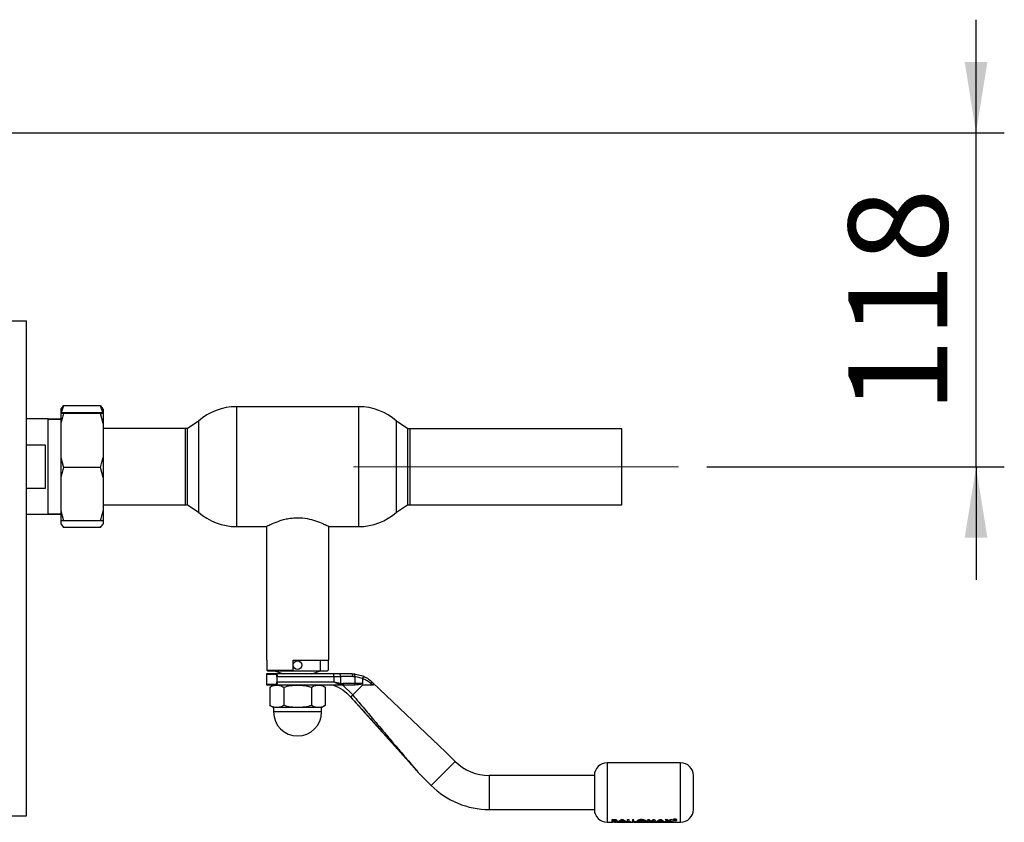
# Paper-space layout 'Blatt3' of a CAD drawing. Units: millimetres. Extents: x 0 to 4200, y 0 to 2970.
# Drawn here: x 1493 to 1841, y 761 to 1044 of the extents above; entities that cross this region are included whole.
import ezdxf

# ---------------------------------------------------------------- set-up
doc = ezdxf.new("R2010")
doc.units = ezdxf.units.MM
doc.linetypes.add('SLD-Durchgehend', pattern=[0])
doc.linetypes.add('SLD-Punktstrich', pattern=[19.05, 15.24, -1.27, 1.27, -1.27])
doc.layers.add('SLD-0', color=7, linetype='SLD-Durchgehend', lineweight=30)
doc.styles.add('SLDTEXTSTYLE1', font='TXT', dxfattribs={"width": 0.605})
doc.dimstyles.new('SLDDIMSTYLE1', dxfattribs={"dimtxt": 35, "dimasz": 25, "dimexe": 0, "dimexo": 0.0625, "dimgap": 8.75, "dimtad": 1, "dimdec": 0, "dimrnd": 1e-09, "dimzin": 12, "dimdsep": 46, "dimtxsty": 'SLDTEXTSTYLE1', "dimsah": 1, "dimcen": 0.09, "dimadec": 0, "dimazin": 3, "dimtfac": 1, "dimtmove": 0, "dimatfit": 0, "dimfxl": 1, "dimfrac": 2, "dimtolj": 1, "dimtzin": 12, "dimarcsym": 0})

# ---------------------------------------------------------------- blocks, each defined once
blk = doc.blocks.new('_D_40')
at = {"ltscale": 10}
for p, q in [((1830.81, 1004.28), (1830.81, 1044.28)), ((1467.76, 1004.28), (1840.81, 1004.28)), ((1830.81, 886.21), (1830.81, 1004.28)), ((1735.56, 886.21), (1840.81, 886.21)), ((1830.81, 886.21), (1830.81, 846.21))]:
    blk.add_line(p, q, dxfattribs=at)
for points in [[(1830.81, 1004.28), (1834.81, 1029.28), (1826.81, 1029.28)], [(1830.81, 886.21), (1826.81, 861.21), (1834.81, 861.21)]]:
    blk.add_solid(points, dxfattribs=at)
at = {"ltscale": 10, "insert": (1785.69, 905.14), "char_height": 35, "attachment_point": 1, "rotation": 90, "style": 'SLDTEXTSTYLE1'}
blk.add_mtext('118', dxfattribs=at)

psp = doc.layouts.new('Blatt3')

# ---------------------------------------------------------------- linework, layer by layer
at = {"linetype": 'SLD-Punktstrich', "lineweight": 0, "ltscale": 10}
psp.add_line((1610.56, 886.21), (1725.56, 886.21), dxfattribs=at)
at = {"layer": 'SLD-0', "ltscale": 10}
for p, q in [((1485.3, 937.78), (1494.96, 937.78)), ((1494.96, 762.78), (1494.96, 937.78)), ((1507.06, 906.48), (1508.06, 907.77)), ((1507.06, 906.48), (1507.06, 905.27)), ((1521.06, 907.77), (1508.06, 907.77)), ((1522.06, 905.06), (1521.06, 907.77)), ((1522.06, 906.48), (1522.06, 905.27)), ((1612.45, 907.48), (1569.16, 907.48)), ((1569.16, 907.48), (1569.16, 865.08)), ((1612.45, 865.08), (1612.45, 907.48)), ((1502.56, 903.13), (1494.96, 903.13)), ((1502.56, 869.43), (1502.56, 903.13)), ((1507.06, 903.1), (1502.56, 903.1)), ((1507.06, 902.9), (1502.56, 902.9)), ((1507.06, 905.27), (1507.06, 905.14)), ((1507.06, 905.14), (1508.06, 905.1)), ((1507.06, 905.14), (1507.06, 901.54)), ((1521.06, 905.31), (1508.06, 905.31)), ((1521.06, 905.1), (1508.06, 905.1)), ((1522.06, 905.27), (1521.06, 905.31)), ((1522.06, 901.54), (1521.06, 905.1)), ((1522.06, 905.27), (1522.06, 905.14)), ((1522.06, 905.14), (1522.06, 901.54)), ((1555.81, 902.36), (1551.81, 899.7)), ((1555.81, 902.36), (1555.81, 870.19)), ((1629.81, 899.7), (1625.81, 902.36)), ((1625.81, 870.19), (1625.81, 902.36)), ((1507.06, 901.54), (1507.06, 889.56)), ((1522.06, 901.54), (1522.06, 889.56)), ((1551.12, 899.73), (1522.06, 899.73)), ((1551.12, 872.83), (1551.12, 899.73)), ((1551.81, 899.7), (1551.81, 872.85)), ((1629.81, 872.85), (1629.81, 899.7)), ((1705.56, 899.66), (1630.56, 899.66)), ((1630.56, 899.66), (1630.56, 872.76)), ((1705.56, 872.76), (1705.56, 899.66)), ((1494.96, 893.95), (1501.56, 893.95)), ((1501.56, 893.95), (1501.56, 878.6)), ((1507.06, 889.56), (1508.06, 886)), ((1507.06, 889.56), (1507.06, 882.48)), ((1522.06, 889.56), (1522.06, 882.48)), ((1521.06, 886), (1508.06, 886)), ((1522.06, 882.48), (1521.06, 886)), ((1507.06, 882.48), (1507.06, 870.63)), ((1522.06, 882.48), (1522.06, 870.63)), ((1501.56, 878.6), (1494.96, 878.6)), ((1522.06, 872.83), (1551.12, 872.83)), ((1551.81, 872.85), (1555.81, 870.19)), ((1625.81, 870.19), (1629.71, 872.78)), ((1630.56, 872.76), (1705.56, 872.76)), ((1494.96, 869.43), (1502.56, 869.43)), ((1502.56, 869.65), (1507.06, 869.65)), ((1502.56, 869.45), (1507.06, 869.45)), ((1507.06, 870.63), (1508.06, 867.11)), ((1507.06, 870.63), (1507.06, 867.14)), ((1522.06, 870.63), (1522.06, 867.14)), ((1507.06, 867.14), (1507.06, 866.08)), ((1507.06, 866.08), (1508.06, 864.78)), ((1521.06, 867.11), (1508.06, 867.11)), ((1521.06, 864.78), (1508.06, 864.78)), ((1522.06, 867.14), (1521.06, 867.11)), ((1522.06, 867.14), (1522.06, 866.08)), ((1569.16, 865.08), (1579.74, 865.08)), ((1579.81, 865.1), (1579.81, 817.88)), ((1601.81, 817.88), (1601.81, 865.1)), ((1601.87, 865.08), (1612.45, 865.08)), ((1579.81, 817.88), (1579.92, 817.88)), ((1579.92, 817.88), (1579.92, 814.38)), ((1589.21, 817.88), (1601.81, 817.88)), ((1589.21, 814.38), (1589.21, 817.88)), ((1598.95, 814.08), (1598.95, 817.88)), ((1601.69, 817.88), (1601.69, 814.38)), ((1579.81, 812.88), (1579.81, 809.28)), ((1579.81, 812.88), (1582.7, 812.88)), ((1579.92, 814.38), (1589.21, 814.38)), ((1579.92, 814.38), (1580.23, 814.08)), ((1580.23, 814.08), (1589.21, 814.08)), ((1582.66, 814.08), (1585.81, 813.08)), ((1603.67, 813.08), (1582.85, 813.08)), ((1583.59, 810.08), (1583.59, 812.08)), ((1583.66, 812.08), (1603.67, 812.08)), ((1589.2, 814.08), (1598.95, 814.08)), ((1589.21, 814.38), (1589.21, 814.08)), ((1595.81, 813.08), (1598.95, 814.08)), ((1598.95, 814.08), (1601.39, 814.08)), ((1601.69, 814.38), (1601.39, 814.08)), ((1603.67, 812.08), (1603.67, 813.08)), ((1605.78, 813.08), (1603.67, 813.08)), ((1603.67, 812.08), (1603.67, 810.08)), ((1603.67, 812.08), (1606.02, 812.08)), ((1610.04, 813.08), (1605.78, 813.08)), ((1606.02, 812.08), (1606.02, 809.63)), ((1610.34, 812.08), (1606.02, 812.08)), ((1610.04, 813.08), (1610.84, 813.04)), ((1610.34, 812.08), (1611.07, 812.05)), ((1610.84, 813.04), (1613.92, 812.29)), ((1611.07, 812.05), (1611.07, 809.58)), ((1613.81, 811.39), (1611.07, 812.05)), ((1582.7, 809.28), (1579.81, 809.28)), ((1580.99, 808.32), (1580.99, 801.84)), ((1586.45, 809.08), (1582.85, 809.08)), ((1590.81, 809.08), (1583.45, 809.08)), ((1603.67, 810.08), (1583.66, 810.08)), ((1585.9, 808.32), (1585.9, 801.84)), ((1598.17, 809.08), (1590.81, 809.08)), ((1606.84, 809.08), (1595.16, 809.08)), ((1595.71, 808.32), (1595.71, 801.84)), ((1600.62, 808.32), (1600.62, 801.84)), ((1606.02, 809.63), (1603.67, 810.08)), ((1606.84, 809.08), (1605.9, 809.19)), ((1606.02, 809.63), (1606.96, 809.58)), ((1606.81, 809.08), (1610.3, 805.57)), ((1610.91, 809.08), (1606.84, 809.08)), ((1611.07, 809.58), (1606.96, 809.58)), ((1613.81, 809.08), (1610.3, 805.57)), ((1611.24, 809.08), (1610.91, 809.08)), ((1613.81, 809.58), (1611.07, 809.58)), ((1613.81, 811.35), (1613.81, 809.58)), ((1617.42, 809.08), (1616.77, 809.61)), ((1617.42, 809.86), (1616.92, 810.33)), ((1643.31, 785.33), (1617.42, 809.86)), ((1609.59, 804.86), (1633.43, 778.24)), ((1580.99, 801.84), (1582.31, 801.08)), ((1599.31, 801.08), (1600.62, 801.84)), ((1582.31, 801.08), (1582.31, 799.58)), ((1599.31, 799.58), (1582.31, 799.58)), ((1590.81, 801.08), (1583.45, 801.08)), ((1598.17, 801.08), (1590.81, 801.08)), ((1599.31, 799.58), (1599.31, 801.08)), ((1646.58, 782.06), (1643.31, 785.33)), ((1646.58, 782.06), (1638.09, 773.57)), ((1726.31, 781.58), (1700.31, 781.58)), ((1700.31, 781.58), (1700.31, 760.58)), ((1726.31, 760.58), (1726.31, 781.58)), ((1633.5, 778.16), (1638.09, 773.57)), ((1695.81, 777.08), (1658.6, 777.08)), ((1658.6, 777.08), (1658.6, 771.08)), ((1695.81, 777.08), (1695.81, 771.08)), ((1658.6, 771.08), (1658.6, 765.08)), ((1695.81, 771.08), (1695.81, 765.08)), ((1485.3, 762.78), (1494.96, 762.78)), ((1658.6, 765.08), (1695.81, 765.08)), ((1700.31, 760.58), (1702.17, 760.58)), ((1701.84, 760.56), (1701.94, 760.58)), ((1702.21, 760.56), (1701.84, 760.56)), ((1702.14, 760.68), (1702.14, 761.49)), ((1702.14, 761.49), (1702.61, 761.49)), ((1702.61, 761.47), (1702.14, 761.47)), ((1702.14, 761.47), (1702.14, 760.66)), ((1702.96, 760.68), (1702.14, 760.68)), ((1702.14, 760.66), (1702.96, 760.66)), ((1702.51, 760.6), (1702.21, 760.56)), ((1702.28, 760.64), (1702.37, 760.66)), ((1702.81, 760.56), (1702.51, 760.6)), ((1702.61, 761.49), (1703.2, 761.47)), ((1703.2, 761.45), (1702.61, 761.47)), ((1702.67, 761.05), (1702.67, 761.26)), ((1702.67, 761.26), (1702.83, 761.26)), ((1702.67, 761.08), (1702.8, 761.08)), ((1702.8, 761.05), (1702.67, 761.05)), ((1702.67, 760.92), (1702.79, 760.92)), ((1702.82, 760.75), (1702.67, 760.75)), ((1702.94, 760.58), (1703.24, 760.66)), ((1703.07, 760.58), (1703.36, 760.62)), ((1704.04, 760.56), (1703.67, 760.56)), ((1703.71, 760.58), (1709.5, 760.58)), ((1703.93, 760.58), (1704.04, 760.56)), ((1704.21, 760.68), (1705.39, 761.49)), ((1705.39, 761.47), (1704.21, 760.66)), ((1704.77, 760.68), (1704.21, 760.68)), ((1704.21, 760.66), (1704.77, 760.66)), ((1705, 760.79), (1704.77, 760.68)), ((1704.77, 760.66), (1705, 760.76)), ((1706.27, 760.79), (1705, 760.79)), ((1705, 760.76), (1706.27, 760.76)), ((1705.63, 761.2), (1705.2, 760.9)), ((1705.2, 760.88), (1705.63, 761.17)), ((1705.2, 760.9), (1706.07, 760.9)), ((1706.07, 760.88), (1705.2, 760.88)), ((1705.39, 761.49), (1705.87, 761.49)), ((1705.87, 761.47), (1705.39, 761.47)), ((1706.07, 760.9), (1705.63, 761.2)), ((1705.63, 761.17), (1706.07, 760.88)), ((1705.87, 761.49), (1707.05, 760.68)), ((1707.05, 760.66), (1705.87, 761.47)), ((1706.27, 760.56), (1705.91, 760.56)), ((1706.49, 760.68), (1706.27, 760.79)), ((1706.27, 760.76), (1706.49, 760.66)), ((1707.05, 760.68), (1706.49, 760.68)), ((1706.49, 760.66), (1707.05, 760.66)), ((1707.48, 761.49), (1708, 761.49)), ((1707.48, 760.68), (1707.48, 761.49)), ((1708, 761.47), (1707.48, 761.47)), ((1708.82, 760.68), (1707.48, 760.68)), ((1708, 761.49), (1708, 760.77)), ((1708, 760.77), (1708.82, 760.77)), ((1708.41, 760.58), (1708.51, 760.56)), ((1708.82, 760.77), (1708.82, 760.68)), ((1709.27, 761.47), (1709.27, 760.66)), ((1709.79, 761.47), (1709.27, 761.47)), ((1709.27, 760.66), (1710.61, 760.66)), ((1709.5, 760.58), (1709.5, 760.55)), ((1709.79, 760.75), (1709.79, 761.47)), ((1709.79, 760.77), (1710.61, 760.77)), ((1710.61, 760.75), (1709.79, 760.75)), ((1709.85, 760.6), (1709.85, 760.59)), ((1709.87, 760.58), (1726.31, 760.58)), ((1709.87, 760.56), (1709.87, 760.55)), ((1710.61, 760.77), (1710.61, 760.68)), ((1710.61, 760.66), (1710.61, 760.75)), ((1711.29, 760.56), (1711.29, 760.58)), ((1711.62, 760.56), (1711.29, 760.56)), ((1711.62, 760.56), (1711.62, 760.56)), ((1711.85, 760.57), (1711.95, 760.57)), ((1712.07, 760.56), (1711.92, 760.56)), ((1711.95, 760.57), (1712.07, 760.56)), ((1714.2, 760.68), (1714.69, 761.49)), ((1714.72, 760.68), (1714.2, 760.68)), ((1714.69, 761.49), (1715.23, 761.49)), ((1715.03, 761.1), (1714.72, 760.68)), ((1714.72, 760.66), (1715.03, 761.08)), ((1715.64, 760.68), (1715.03, 761.1)), ((1715.23, 761.49), (1715.89, 760.84)), ((1716.15, 760.68), (1715.64, 760.68)), ((1715.83, 760.56), (1715.83, 760.58)), ((1716.2, 760.56), (1715.83, 760.56)), ((1715.89, 760.84), (1716.56, 761.49)), ((1716.56, 761.47), (1715.89, 760.82)), ((1716.75, 761.1), (1716.15, 760.68)), ((1716.15, 760.66), (1716.75, 761.08)), ((1716.2, 760.56), (1716.2, 760.56)), ((1716.56, 761.49), (1717.1, 761.49)), ((1716.56, 761.47), (1716.56, 761.49)), ((1717.1, 761.47), (1716.56, 761.47)), ((1717.06, 760.68), (1716.75, 761.1)), ((1717.59, 760.68), (1717.06, 760.68)), ((1717.06, 760.66), (1717.59, 760.66)), ((1717.1, 761.49), (1717.59, 760.68)), ((1717.8, 760.68), (1718.97, 761.49)), ((1718.97, 761.47), (1717.8, 760.66)), ((1717.8, 760.66), (1718.35, 760.66)), ((1718.35, 760.66), (1718.58, 760.76)), ((1718.78, 760.88), (1719.21, 761.17)), ((1719.65, 760.88), (1718.78, 760.88)), ((1718.97, 761.49), (1719.46, 761.49)), ((1719.21, 761.17), (1719.65, 760.88)), ((1719.44, 760.58), (1719.74, 760.57)), ((1719.46, 761.49), (1720.63, 760.68)), ((1719.64, 760.76), (1719.85, 760.76)), ((1719.85, 760.76), (1720.07, 760.66)), ((1720.07, 760.66), (1720.63, 760.66)), ((1720.82, 760.68), (1721.8, 761)), ((1721.43, 760.68), (1720.82, 760.68)), ((1720.88, 761.49), (1721.5, 761.49)), ((1721.8, 761), (1720.88, 761.49)), ((1720.88, 761.47), (1721.8, 760.98)), ((1722.11, 760.88), (1721.43, 760.68)), ((1721.5, 761.49), (1722.11, 761.15)), ((1722.11, 761.15), (1722.72, 761.49)), ((1722.72, 761.47), (1722.11, 761.12)), ((1722.78, 760.68), (1722.11, 760.88)), ((1723.33, 761.49), (1722.41, 761)), ((1722.41, 761), (1723.39, 760.68)), ((1722.72, 761.49), (1723.33, 761.49)), ((1723.39, 760.68), (1722.78, 760.68)), ((1724, 761.55), (1724.33, 761.55)), ((1724, 761.53), (1724, 761.23)), ((1724.33, 761.53), (1724, 761.53)), ((1724.12, 761.25), (1724, 761.25)), ((1724, 761.23), (1724.12, 761.23)), ((1724.12, 761.23), (1724.12, 761.33)), ((1724.12, 761.33), (1724.33, 761.33)), ((1724.29, 761.69), (1724.41, 761.68)), ((1724.49, 761.3), (1724.49, 761.27)), ((1724.5, 761.27), (1724.49, 761.29)), ((1724.49, 761.27), (1724.51, 761.23)), ((1724.51, 761.23), (1724.66, 761.23)), ((1724.61, 761.46), (1724.59, 761.42)), ((1724.59, 761.4), (1724.61, 761.44)), ((1724.61, 761.33), (1724.61, 761.3)), ((1724.61, 761.27), (1724.61, 761.31)), ((1724.66, 761.25), (1724.62, 761.25)), ((1724.64, 761.26), (1724.66, 761.25)), ((1724.66, 761.23), (1724.64, 761.24))]:
    psp.add_line(p, q, dxfattribs=at)
at = {"layer": 'SLD-0', "ltscale": 10, "flags": 128}
psp.add_lwpolyline([(1611.07, 809.58), (1611.07, 809.48), (1611.06, 809.38), (1611.04, 809.3), (1611.02, 809.22), (1611, 809.16), (1610.97, 809.11), (1610.94, 809.09), (1610.91, 809.08)], dxfattribs=at)
at = {"layer": 'SLD-0', "ltscale": 100}
psp.add_circle((1590.81, 816.08), 1.5, dxfattribs=at)
for centre, radius, start, end in [((1569.16, 887.48), 20, 90, 131.9017), ((1612.45, 887.48), 20, 48.0983, 90), ((1551.12, 886.28), 13.45, 87.0306, 90), ((1630.56, 886.21), 13.45, 90, 93.2213), ((1551.12, 886.28), 13.45, 270, 272.9694), ((1630.56, 886.21), 13.45, 266.3421, 270), ((1569.16, 885.08), 20, 228.0983, 270), ((1612.45, 885.08), 20, 270, 311.9017), ((1580.01, 812.88), 0.2, 90, 180), ((1604.78, 812.31), 1.26, 349.2234, 37.1969), ((1580.01, 809.28), 0.2, 180, 270), ((1590.81, 799.58), 8.5, 180, 0), ((1658.6, 794.08), 17, 225, 270), ((1700.31, 777.08), 4.5, 90, 180), ((1726.31, 777.08), 4.5, 0, 90), ((1658.6, 794.08), 29, 225, 270), ((1700.31, 765.08), 4.5, 180, 270), ((1726.31, 765.08), 4.5, 270, 0)]:
    psp.add_arc(centre, radius, start, end, dxfattribs=at)
at = {"layer": 'SLD-0', "ltscale": 10}
for points, knots in [([(1508.06, 907.77), (1507.87, 907.31), (1507.49, 906.41), (1507.2, 905.5), (1507.06, 905.06)], [0, 0, 0, 0, 0.511569, 1, 1, 1, 1]), ([(1521.06, 907.77), (1521.41, 907.37), (1521.77, 906.94), (1522.05, 906.5), (1522.06, 906.48)], [0, 0, 0, 0, 0.942314, 1, 1, 1, 1]), ([(1508.06, 905.31), (1507.72, 905.29), (1507.35, 905.28), (1507.08, 905.27), (1507.06, 905.27)], [0, 0, 0, 0, 0.942314, 1, 1, 1, 1]), ([(1508.06, 905.1), (1507.87, 904.5), (1507.49, 903.32), (1507.2, 902.13), (1507.06, 901.54)], [0, 0, 0, 0, 0.511569, 1, 1, 1, 1]), ([(1521.06, 905.1), (1521.41, 905.12), (1521.77, 905.13), (1522.05, 905.14), (1522.06, 905.14)], [0, 0, 0, 0, 0.942314, 1, 1, 1, 1]), ([(1521.06, 886), (1521.26, 886.61), (1521.63, 887.78), (1521.92, 888.98), (1522.06, 889.56)], [0, 0, 0, 0, 0.511569, 1, 1, 1, 1]), ([(1508.06, 886), (1507.87, 885.41), (1507.49, 884.24), (1507.2, 883.06), (1507.06, 882.48)], [0, 0, 0, 0, 0.511569, 1, 1, 1, 1]), ([(1521.06, 867.11), (1521.26, 867.7), (1521.63, 868.87), (1521.92, 870.05), (1522.06, 870.63)], [0, 0, 0, 0, 0.511569, 1, 1, 1, 1]), ([(1579.74, 865.09), (1579.73, 865.09), (1579.67, 865.06), (1580.28, 865.38), (1581.92, 866.17), (1584.09, 867.05), (1586.3, 867.69), (1588.37, 868.1), (1591.08, 868.3), (1594.25, 867.98), (1597.36, 867.12), (1599.49, 866.25), (1600.81, 865.64), (1601.5, 865.29), (1601.87, 865.1), (1601.87, 865.09), (1601.87, 865.09)], [0, 0, 0, 0, 0.016875, 0.111325, 0.20704, 0.312466, 0.368327, 0.426079, 0.499991, 0.596813, 0.693276, 0.798535, 0.854377, 0.912101, 0.963577, 1, 1, 1, 1]), ([(1508.06, 867.11), (1507.72, 867.12), (1507.35, 867.13), (1507.08, 867.14), (1507.06, 867.14)], [0, 0, 0, 0, 0.942314, 1, 1, 1, 1]), ([(1521.06, 864.78), (1521.41, 865.19), (1521.77, 865.62), (1522.05, 866.05), (1522.06, 866.08)], [0, 0, 0, 0, 0.942314, 1, 1, 1, 1]), ([(1582.85, 813.08), (1582.45, 813.08), (1581.62, 813.08), (1580.74, 813.08), (1580.12, 813.08), (1580.05, 813.08), (1580.01, 813.08)], [0, 0, 0, 0, 0.234855, 0.482227, 0.738709, 1, 1, 1, 1]), ([(1583.53, 812.08), (1583.53, 812.14), (1583.52, 812.27), (1583.41, 812.5), (1583.22, 812.7), (1582.96, 812.85), (1582.79, 812.87), (1582.7, 812.88)], [0, 0, 0, 0, 0.121341, 0.251324, 0.501009, 0.750842, 1, 1, 1, 1]), ([(1582.85, 813.08), (1582.94, 813.06), (1583.12, 813.04), (1583.34, 812.87), (1583.49, 812.68), (1583.58, 812.5), (1583.65, 812.3), (1583.66, 812.15), (1583.66, 812.08)], [0, 0, 0, 0, 0.2484258, 0.4977385, 0.6314982, 0.7486388, 0.8782428, 1, 1, 1, 1]), ([(1613.92, 812.29), (1613.94, 812.28), (1613.97, 812.26), (1613.99, 812.15), (1613.98, 811.95), (1613.91, 811.67), (1613.85, 811.48), (1613.81, 811.39)], [0, 0, 0, 0, 0.153238, 0.298523, 0.563774, 0.797632, 1, 1, 1, 1]), ([(1613.92, 812.29), (1614.47, 812.03), (1615.58, 811.5), (1616.47, 810.73), (1616.92, 810.33)], [0, 0, 0, 0, 0.4879746, 1, 1, 1, 1]), ([(1582.85, 809.08), (1582.45, 809.08), (1581.62, 809.08), (1580.74, 809.08), (1580.12, 809.08), (1580.05, 809.08), (1580.01, 809.08)], [0, 0, 0, 0, 0.234855, 0.482227, 0.738709, 1, 1, 1, 1]), ([(1580.99, 808.32), (1581.39, 808.53), (1582.2, 808.96), (1583.03, 809.04), (1583.45, 809.08)], [0, 0, 0, 0, 0.499749, 1, 1, 1, 1]), ([(1582.31, 809.08), (1582.36, 809.08), (1582.46, 809.08), (1583.12, 809.08), (1583.45, 809.08)], [0, 0, 0, 0, 0.508609, 1, 1, 1, 1]), ([(1582.7, 809.28), (1582.79, 809.29), (1582.97, 809.3), (1583.23, 809.45), (1583.41, 809.66), (1583.52, 809.88), (1583.53, 810.01), (1583.53, 810.08)], [0, 0, 0, 0, 0.250394, 0.499765, 0.74945, 0.878999, 1, 1, 1, 1]), ([(1583.66, 810.08), (1583.66, 810), (1583.65, 809.84), (1583.58, 809.63), (1583.48, 809.45), (1583.33, 809.27), (1583.11, 809.11), (1582.94, 809.09), (1582.85, 809.08)], [0, 0, 0, 0, 0.126879, 0.262655, 0.389616, 0.514228, 0.757387, 1, 1, 1, 1]), ([(1583.45, 809.08), (1583.86, 809.04), (1584.69, 808.96), (1585.49, 808.53), (1585.9, 808.32)], [0, 0, 0, 0, 0.494511, 1, 1, 1, 1]), ([(1585.9, 808.32), (1586.7, 808.53), (1588.31, 808.96), (1589.97, 809.04), (1590.81, 809.08)], [0, 0, 0, 0, 0.495458, 1, 1, 1, 1]), ([(1590.81, 809.08), (1591.63, 809.04), (1593.29, 808.96), (1594.9, 808.53), (1595.71, 808.32)], [0, 0, 0, 0, 0.494511, 1, 1, 1, 1]), ([(1595.71, 808.32), (1596.11, 808.53), (1596.92, 808.96), (1597.75, 809.04), (1598.17, 809.08)], [0, 0, 0, 0, 0.495458, 1, 1, 1, 1]), ([(1598.17, 809.08), (1598.58, 809.04), (1599.42, 808.96), (1600.22, 808.53), (1600.62, 808.32)], [0, 0, 0, 0, 0.499617, 1, 1, 1, 1]), ([(1603.56, 809.08), (1604.67, 808.56), (1606.9, 807.52), (1608.65, 805.8), (1609.53, 804.94)], [0, 0, 0, 0, 0.5011765, 1, 1, 1, 1]), ([(1605.9, 809.19), (1605.53, 809.31), (1604.8, 809.55), (1604.04, 809.9), (1603.67, 810.08)], [0, 0, 0, 0, 0.502835, 1, 1, 1, 1]), ([(1605.9, 809.19), (1605.91, 809.22), (1605.94, 809.28), (1605.98, 809.42), (1606, 809.56), (1606.02, 809.63)], [0, 0, 0, 0, 0.280709, 0.561396, 1, 1, 1, 1]), ([(1613.81, 809.58), (1613.81, 809.57), (1613.8, 809.56), (1613.79, 809.53), (1613.71, 809.47), (1613.35, 809.35), (1612.52, 809.16), (1611.73, 809.11), (1611.24, 809.08)], [0, 0, 0, 0, 0.00658, 0.014896, 0.0355, 0.118314, 0.446848, 1, 1, 1, 1]), ([(1613.81, 811.35), (1613.81, 811.36), (1613.81, 811.37), (1613.81, 811.38), (1613.81, 811.39)], [0, 0, 0, 0, 0.840991, 1, 1, 1, 1]), ([(1616.77, 809.61), (1616.33, 809.95), (1615.44, 810.63), (1614.35, 811.11), (1613.81, 811.35)], [0, 0, 0, 0, 0.49956, 1, 1, 1, 1]), ([(1617.42, 809.08), (1616.61, 809.08), (1615.48, 809.08), (1614.18, 809.08), (1613.81, 809.08)], [0, 0, 0, 0, 0.711586, 1, 1, 1, 1]), ([(1617.42, 809.86), (1617.52, 809.77), (1617.64, 809.64), (1617.77, 809.46), (1617.82, 809.35), (1617.83, 809.26), (1617.8, 809.18), (1617.7, 809.11), (1617.56, 809.08), (1617.45, 809.08), (1617.42, 809.08)], [0, 0, 0, 0, 0.260677, 0.356813, 0.453858, 0.527086, 0.600122, 0.716338, 0.915715, 1, 1, 1, 1]), ([(1609.59, 804.86), (1611.33, 802.93), (1614.63, 799.25), (1619.33, 794.05), (1623.44, 789.49), (1626.9, 785.63), (1629.66, 782.55), (1631.65, 780.29), (1632.85, 778.92), (1633.35, 778.33), (1633.48, 778.18), (1633.5, 778.17), (1633.5, 778.16)], [0, 0, 0, 0, 0.213692, 0.406968, 0.576565, 0.719789, 0.834316, 0.918652, 0.972266, 0.988476, 0.994586, 1, 1, 1, 1]), ([(1610.37, 805.48), (1611.74, 803.86), (1614.34, 800.79), (1618.07, 796.38), (1621.47, 792.37), (1624.52, 788.77), (1627.35, 785.42), (1629.8, 782.53), (1631.74, 780.24), (1632.89, 778.88), (1633.37, 778.32), (1633.49, 778.18), (1633.5, 778.16), (1633.5, 778.16)], [0, 0, 0, 0, 0.1746154, 0.3297036, 0.4740731, 0.6067799, 0.7187454, 0.8359802, 0.9203247, 0.9727573, 0.9886796, 0.9946973, 1, 1, 1, 1]), ([(1583.45, 801.08), (1583.03, 801.11), (1582.2, 801.19), (1581.4, 801.62), (1580.99, 801.84)], [0, 0, 0, 0, 0.494511, 1, 1, 1, 1]), ([(1585.9, 801.84), (1585.5, 801.62), (1584.7, 801.2), (1583.87, 801.12), (1583.45, 801.08)], [0, 0, 0, 0, 0.495458, 1, 1, 1, 1]), ([(1590.81, 801.08), (1589.99, 801.11), (1588.32, 801.19), (1586.71, 801.62), (1585.9, 801.84)], [0, 0, 0, 0, 0.494511, 1, 1, 1, 1]), ([(1595.71, 801.84), (1594.92, 801.62), (1593.31, 801.2), (1591.65, 801.12), (1590.81, 801.08)], [0, 0, 0, 0, 0.495458, 1, 1, 1, 1]), ([(1598.17, 801.08), (1597.76, 801.11), (1596.93, 801.19), (1596.12, 801.62), (1595.71, 801.84)], [0, 0, 0, 0, 0.494511, 1, 1, 1, 1]), ([(1600.62, 801.84), (1600.22, 801.62), (1599.42, 801.2), (1598.59, 801.12), (1598.17, 801.08)], [0, 0, 0, 0, 0.495458, 1, 1, 1, 1]), ([(1730.81, 771.08), (1730.81, 771.83), (1730.81, 772.99), (1730.81, 774.39), (1730.81, 775.35), (1730.81, 776.12), (1730.81, 776.87), (1730.81, 777), (1730.81, 777.08)], [0, 0, 0, 0, 0.239457, 0.368361, 0.5, 0.631639, 0.760543, 1, 1, 1, 1]), ([(1730.81, 765.08), (1730.81, 765.16), (1730.81, 765.28), (1730.81, 766.03), (1730.81, 766.8), (1730.81, 767.76), (1730.81, 769.16), (1730.81, 770.32), (1730.81, 771.08)], [0, 0, 0, 0, 0.239457, 0.368361, 0.5, 0.631639, 0.760543, 1, 1, 1, 1]), ([(1702.79, 760.92), (1702.94, 760.91), (1703.13, 760.91), (1703.32, 760.88), (1703.39, 760.87), (1703.44, 760.84), (1703.45, 760.82), (1703.45, 760.82)], [0, 0, 0, 0, 0.498887, 0.626671, 0.751844, 0.874355, 1, 1, 1, 1]), ([(1702.8, 761.08), (1702.86, 761.08), (1702.97, 761.08), (1703.1, 761.09), (1703.18, 761.11), (1703.23, 761.13), (1703.26, 761.15), (1703.26, 761.17), (1703.26, 761.18)], [0, 0, 0, 0, 0.259987, 0.499865, 0.627694, 0.749914, 0.874803, 1, 1, 1, 1]), ([(1703.26, 761.16), (1703.26, 761.15), (1703.26, 761.13), (1703.23, 761.11), (1703.18, 761.09), (1703.1, 761.07), (1702.97, 761.05), (1702.86, 761.05), (1702.8, 761.05)], [0, 0, 0, 0, 0.125365, 0.250402, 0.372648, 0.50052, 0.7374, 1, 1, 1, 1]), ([(1703.45, 760.82), (1703.45, 760.81), (1703.44, 760.79), (1703.39, 760.78), (1703.32, 760.76), (1703.13, 760.75), (1702.95, 760.75), (1702.82, 760.75)], [0, 0, 0, 0, 0.1300236, 0.2470453, 0.3654694, 0.4992483, 1, 1, 1, 1]), ([(1702.83, 761.26), (1702.88, 761.26), (1702.98, 761.26), (1703.1, 761.25), (1703.18, 761.23), (1703.23, 761.21), (1703.26, 761.18), (1703.26, 761.17), (1703.26, 761.16)], [0, 0, 0, 0, 0.265068, 0.499484, 0.627592, 0.74955, 0.874645, 1, 1, 1, 1]), ([(1703.97, 760.84), (1703.97, 760.82), (1703.96, 760.8), (1703.9, 760.76), (1703.8, 760.73), (1703.67, 760.71), (1703.51, 760.7), (1703.27, 760.68), (1703.09, 760.68), (1702.96, 760.68)], [0, 0, 0, 0, 0.124973, 0.249478, 0.376157, 0.500054, 0.623425, 0.749979, 1, 1, 1, 1]), ([(1702.96, 760.66), (1703.09, 760.66), (1703.27, 760.66), (1703.51, 760.67), (1703.67, 760.69), (1703.8, 760.71), (1703.9, 760.74), (1703.96, 760.77), (1703.97, 760.8), (1703.97, 760.81)], [0, 0, 0, 0, 0.249762, 0.376179, 0.499537, 0.62339, 0.750311, 0.874867, 1, 1, 1, 1]), ([(1703.2, 761.47), (1703.28, 761.46), (1703.44, 761.44), (1703.63, 761.37), (1703.76, 761.29), (1703.78, 761.23), (1703.78, 761.2)], [0, 0, 0, 0, 0.250344, 0.500318, 0.750073, 1, 1, 1, 1]), ([(1703.78, 761.18), (1703.78, 761.21), (1703.76, 761.27), (1703.63, 761.35), (1703.44, 761.41), (1703.28, 761.43), (1703.2, 761.45)], [0, 0, 0, 0, 0.250164, 0.500022, 0.749903, 1, 1, 1, 1]), ([(1703.78, 761.2), (1703.78, 761.19), (1703.77, 761.15), (1703.69, 761.08), (1703.57, 761.05), (1703.48, 761.03)], [0, 0, 0, 0, 0.250689, 0.501216, 1, 1, 1, 1]), ([(1703.48, 761), (1703.57, 761.03), (1703.69, 761.06), (1703.77, 761.13), (1703.78, 761.16), (1703.78, 761.18)], [0, 0, 0, 0, 0.498548, 0.74915, 1, 1, 1, 1]), ([(1703.48, 761.03), (1703.55, 761.02), (1703.69, 760.99), (1703.86, 760.95), (1703.96, 760.89), (1703.97, 760.85), (1703.97, 760.84)], [0, 0, 0, 0, 0.250362, 0.500128, 0.749883, 1, 1, 1, 1]), ([(1703.97, 760.81), (1703.97, 760.83), (1703.96, 760.87), (1703.86, 760.92), (1703.69, 760.97), (1703.55, 760.99), (1703.48, 761)], [0, 0, 0, 0, 0.250311, 0.5001699, 0.749864, 1, 1, 1, 1]), ([(1709.88, 760.61), (1709.87, 760.61), (1709.85, 760.61), (1709.85, 760.61), (1709.85, 760.62)], [0, 0, 0, 0, 0.488031, 1, 1, 1, 1]), ([(1709.85, 760.59), (1709.85, 760.59), (1709.85, 760.59), (1709.86, 760.58), (1709.87, 760.58)], [0, 0, 0, 0, 0.6859778, 1, 1, 1, 1]), ([(1710.34, 760.56), (1710.26, 760.56), (1710.08, 760.56), (1709.94, 760.56), (1709.87, 760.56)], [0, 0, 0, 0, 0.500086, 1, 1, 1, 1]), ([(1709.92, 760.58), (1709.92, 760.58), (1709.94, 760.57), (1710, 760.57), (1710.12, 760.57), (1710.22, 760.57), (1710.27, 760.57)], [0, 0, 0, 0, 0.027464, 0.229246, 0.614219, 1, 1, 1, 1]), ([(1710.27, 760.57), (1710.32, 760.57), (1710.42, 760.57), (1710.53, 760.57), (1710.59, 760.57), (1710.61, 760.58), (1710.61, 760.58)], [0, 0, 0, 0, 0.388292, 0.775848, 0.97679, 1, 1, 1, 1]), ([(1710.91, 760.99), (1710.93, 761.05), (1710.98, 761.17), (1711.33, 761.35), (1711.83, 761.49), (1712.23, 761.51), (1712.43, 761.52)], [0, 0, 0, 0, 0.250006, 0.499999, 0.750075, 1, 1, 1, 1]), ([(1712.43, 761.5), (1712.23, 761.49), (1711.83, 761.47), (1711.33, 761.33), (1710.98, 761.14), (1710.93, 761.02), (1710.91, 760.97)], [0, 0, 0, 0, 0.249649, 0.499611, 0.749719, 1, 1, 1, 1]), ([(1712.43, 760.67), (1712.23, 760.68), (1711.93, 760.68), (1711.58, 760.71), (1711.27, 760.75), (1710.97, 760.83), (1710.93, 760.94), (1710.91, 760.99)], [0, 0, 0, 0, 0.249729, 0.37344, 0.500561, 0.750308, 1, 1, 1, 1]), ([(1710.91, 760.97), (1710.93, 760.91), (1710.97, 760.81), (1711.27, 760.73), (1711.58, 760.68), (1711.93, 760.65), (1712.23, 760.65), (1712.43, 760.65)], [0, 0, 0, 0, 0.249966, 0.499826, 0.626899, 0.750551, 1, 1, 1, 1]), ([(1711.43, 760.96), (1711.44, 761), (1711.46, 761.06), (1711.58, 761.14), (1711.71, 761.19), (1711.86, 761.23), (1712.09, 761.28), (1712.29, 761.29), (1712.42, 761.29)], [0, 0, 0, 0, 0.2496534, 0.3737683, 0.5001263, 0.626927, 0.7506166, 1, 1, 1, 1]), ([(1711.43, 760.99), (1711.45, 760.95), (1711.47, 760.89), (1711.61, 760.84), (1711.71, 760.81), (1711.76, 760.81), (1711.79, 760.8)], [0, 0, 0, 0, 0.49846, 0.748954, 0.874447, 1, 1, 1, 1]), ([(1711.79, 760.78), (1711.74, 760.79), (1711.63, 760.81), (1711.47, 760.87), (1711.45, 760.92), (1711.43, 760.96)], [0, 0, 0, 0, 0.250569, 0.501127, 1, 1, 1, 1]), ([(1712.42, 761.32), (1712.29, 761.31), (1712.09, 761.3), (1711.86, 761.26), (1711.71, 761.21), (1711.6, 761.17), (1711.56, 761.14), (1711.54, 761.13)], [0, 0, 0, 0, 0.362353, 0.542062, 0.726267, 0.909848, 1, 1, 1, 1]), ([(1711.92, 760.56), (1711.89, 760.56), (1711.83, 760.56), (1711.75, 760.56), (1711.67, 760.56), (1711.63, 760.56), (1711.62, 760.56)], [0, 0, 0, 0, 0.256014, 0.499868, 0.749799, 1, 1, 1, 1]), ([(1711.68, 760.58), (1711.68, 760.58), (1711.68, 760.57), (1711.7, 760.57), (1711.74, 760.57), (1711.79, 760.57), (1711.83, 760.57), (1711.85, 760.57)], [0, 0, 0, 0, 0.001059, 0.258616, 0.501974, 0.749617, 1, 1, 1, 1]), ([(1711.79, 760.8), (1711.89, 760.79), (1712.08, 760.76), (1712.31, 760.76), (1712.43, 760.76)], [0, 0, 0, 0, 0.499976, 1, 1, 1, 1]), ([(1712.43, 760.73), (1712.31, 760.73), (1712.08, 760.74), (1711.89, 760.76), (1711.79, 760.78)], [0, 0, 0, 0, 0.499893, 1, 1, 1, 1]), ([(1712.42, 761.29), (1712.55, 761.29), (1712.75, 761.28), (1712.98, 761.23), (1713.18, 761.17), (1713.37, 761.08), (1713.4, 761), (1713.41, 760.96)], [0, 0, 0, 0, 0.249372, 0.371585, 0.500168, 0.749897, 1, 1, 1, 1]), ([(1712.43, 761.52), (1712.63, 761.51), (1713.03, 761.49), (1713.52, 761.35), (1713.88, 761.16), (1713.91, 761.05), (1713.93, 760.99)], [0, 0, 0, 0, 0.249888, 0.4999063, 0.7499001, 1, 1, 1, 1]), ([(1713.93, 760.96), (1713.91, 761.02), (1713.88, 761.14), (1713.52, 761.32), (1713.03, 761.47), (1712.63, 761.49), (1712.43, 761.5)], [0, 0, 0, 0, 0.2503725, 0.5004785, 0.7503909, 1, 1, 1, 1]), ([(1713.93, 760.99), (1713.91, 760.94), (1713.88, 760.83), (1713.52, 760.74), (1713.03, 760.68), (1712.63, 760.68), (1712.43, 760.67)], [0, 0, 0, 0, 0.250088, 0.500045, 0.750026, 1, 1, 1, 1]), ([(1712.43, 760.76), (1712.56, 760.76), (1712.76, 760.76), (1712.99, 760.79), (1713.14, 760.81), (1713.26, 760.85), (1713.38, 760.9), (1713.4, 760.95), (1713.41, 760.99)], [0, 0, 0, 0, 0.249306, 0.371359, 0.499893, 0.626645, 0.750466, 1, 1, 1, 1]), ([(1713.41, 760.96), (1713.4, 760.93), (1713.38, 760.86), (1713.18, 760.8), (1712.99, 760.76), (1712.76, 760.74), (1712.56, 760.73), (1712.43, 760.73)], [0, 0, 0, 0, 0.250131, 0.499857, 0.628505, 0.750657, 1, 1, 1, 1]), ([(1712.43, 760.65), (1712.63, 760.65), (1713.03, 760.66), (1713.52, 760.71), (1713.88, 760.81), (1713.91, 760.91), (1713.93, 760.96)], [0, 0, 0, 0, 0.249694, 0.499565, 0.749634, 1, 1, 1, 1]), ([(1712.95, 760.56), (1712.86, 760.56), (1712.68, 760.56), (1712.52, 760.56), (1712.44, 760.56)], [0, 0, 0, 0, 0.500119, 1, 1, 1, 1]), ([(1712.62, 760.58), (1712.62, 760.58), (1712.64, 760.57), (1712.7, 760.57), (1712.81, 760.57), (1712.91, 760.57), (1712.96, 760.57)], [0, 0, 0, 0, 0.017368, 0.219011, 0.609128, 1, 1, 1, 1]), ([(1713.69, 760.58), (1713.68, 760.57), (1713.65, 760.57), (1713.58, 760.57), (1713.44, 760.56), (1713.23, 760.56), (1713.05, 760.56), (1712.95, 760.56)], [0, 0, 0, 0, 0.075655, 0.22856, 0.384337, 0.681557, 1, 1, 1, 1]), ([(1712.96, 760.57), (1713.01, 760.57), (1713.11, 760.57), (1713.22, 760.57), (1713.28, 760.57), (1713.3, 760.58), (1713.3, 760.58)], [0, 0, 0, 0, 0.389264, 0.777621, 0.97768, 1, 1, 1, 1]), ([(1714.74, 760.56), (1714.65, 760.56), (1714.47, 760.56), (1714.26, 760.56), (1714.12, 760.57), (1714.05, 760.57), (1714.03, 760.58), (1714.02, 760.58)], [0, 0, 0, 0, 0.310468, 0.620388, 0.782162, 0.931576, 1, 1, 1, 1]), ([(1714.48, 760.57), (1714.53, 760.57), (1714.61, 760.57), (1714.71, 760.57), (1714.76, 760.57)], [0, 0, 0, 0, 0.499757, 1, 1, 1, 1]), ([(1716.65, 760.56), (1716.57, 760.56), (1716.41, 760.56), (1716.27, 760.56), (1716.2, 760.56)], [0, 0, 0, 0, 0.499406, 1, 1, 1, 1]), ([(1716.54, 760.57), (1716.56, 760.57), (1716.61, 760.57), (1716.68, 760.57), (1716.74, 760.57), (1716.77, 760.57), (1716.78, 760.58), (1716.78, 760.58)], [0, 0, 0, 0, 0.2474858, 0.4848791, 0.7242492, 0.9613144, 1, 1, 1, 1]), ([(1717.04, 760.56), (1716.98, 760.56), (1716.86, 760.56), (1716.72, 760.56), (1716.65, 760.56)], [0, 0, 0, 0, 0.499627, 1, 1, 1, 1]), ([(1719.07, 760.56), (1718.98, 760.56), (1718.79, 760.56), (1718.56, 760.56), (1718.42, 760.57), (1718.34, 760.57), (1718.31, 760.57), (1718.3, 760.58)], [0, 0, 0, 0, 0.312158, 0.614674, 0.772566, 0.922685, 1, 1, 1, 1]), ([(1718.7, 760.58), (1718.7, 760.58), (1718.72, 760.57), (1718.79, 760.57), (1718.91, 760.57), (1719.02, 760.57), (1719.07, 760.57)], [0, 0, 0, 0, 0.029998, 0.230429, 0.614759, 1, 1, 1, 1]), ([(1719.07, 760.57), (1719.14, 760.57), (1719.27, 760.57), (1719.38, 760.57), (1719.44, 760.58)], [0, 0, 0, 0, 0.500302, 1, 1, 1, 1]), ([(1719.74, 760.57), (1719.7, 760.57), (1719.61, 760.56), (1719.39, 760.56), (1719.2, 760.56), (1719.07, 760.56)], [0, 0, 0, 0, 0.231882, 0.46858, 1, 1, 1, 1]), ([(1720.81, 760.56), (1720.72, 760.56), (1720.53, 760.56), (1720.38, 760.56), (1720.3, 760.56)], [0, 0, 0, 0, 0.500119, 1, 1, 1, 1]), ([(1720.48, 760.58), (1720.48, 760.58), (1720.5, 760.57), (1720.56, 760.57), (1720.67, 760.57), (1720.77, 760.57), (1720.82, 760.57)], [0, 0, 0, 0, 0.017368, 0.219011, 0.609128, 1, 1, 1, 1]), ([(1721.54, 760.58), (1721.53, 760.57), (1721.51, 760.57), (1721.43, 760.57), (1721.3, 760.56), (1721.08, 760.56), (1720.9, 760.56), (1720.81, 760.56)], [0, 0, 0, 0, 0.075655, 0.22856, 0.384337, 0.681557, 1, 1, 1, 1]), ([(1720.82, 760.57), (1720.87, 760.57), (1720.96, 760.57), (1721.08, 760.57), (1721.14, 760.57), (1721.15, 760.58), (1721.16, 760.58)], [0, 0, 0, 0, 0.389264, 0.777621, 0.97768, 1, 1, 1, 1]), ([(1722.6, 760.57), (1722.64, 760.57), (1722.71, 760.57), (1722.78, 760.57), (1722.82, 760.57), (1722.84, 760.58), (1722.84, 760.58)], [0, 0, 0, 0, 0.437681, 0.6588461, 0.8768587, 1, 1, 1, 1]), ([(1723.7, 760.56), (1723.6, 760.56), (1723.46, 760.56), (1723.29, 760.56), (1723.22, 760.56), (1723.18, 760.56)], [0, 0, 0, 0, 0.499001, 0.749457, 1, 1, 1, 1]), ([(1723.59, 761.4), (1723.6, 761.43), (1723.62, 761.5), (1723.79, 761.6), (1724.02, 761.67), (1724.2, 761.68), (1724.29, 761.69)], [0, 0, 0, 0, 0.250285, 0.500003, 0.750032, 1, 1, 1, 1]), ([(1724.29, 761.66), (1724.2, 761.66), (1724.02, 761.65), (1723.79, 761.58), (1723.62, 761.48), (1723.6, 761.41), (1723.59, 761.37)], [0, 0, 0, 0, 0.249707, 0.499633, 0.749524, 1, 1, 1, 1]), ([(1723.59, 761.37), (1723.6, 761.34), (1723.62, 761.27), (1723.79, 761.19), (1724.02, 761.14), (1724.2, 761.13), (1724.29, 761.13)], [0, 0, 0, 0, 0.250986, 0.500301, 0.750248, 1, 1, 1, 1]), ([(1723.69, 761.37), (1723.7, 761.4), (1723.72, 761.47), (1723.86, 761.55), (1724.06, 761.61), (1724.22, 761.62), (1724.3, 761.62)], [0, 0, 0, 0, 0.253759, 0.500373, 0.749791, 1, 1, 1, 1]), ([(1723.69, 761.4), (1723.7, 761.37), (1723.71, 761.32), (1723.79, 761.27), (1723.89, 761.23), (1724.06, 761.19), (1724.22, 761.19), (1724.3, 761.18)], [0, 0, 0, 0, 0.249917, 0.374896, 0.500513, 0.749424, 1, 1, 1, 1]), ([(1724.3, 761.16), (1724.22, 761.16), (1724.06, 761.17), (1723.89, 761.21), (1723.79, 761.25), (1723.71, 761.3), (1723.7, 761.34), (1723.69, 761.37)], [0, 0, 0, 0, 0.250406, 0.499143, 0.624417, 0.74991, 1, 1, 1, 1]), ([(1725, 761.37), (1724.99, 761.41), (1724.96, 761.48), (1724.8, 761.58), (1724.57, 761.65), (1724.39, 761.66), (1724.29, 761.66)], [0, 0, 0, 0, 0.250116, 0.500328, 0.750268, 1, 1, 1, 1]), ([(1724.29, 761.13), (1724.39, 761.13), (1724.57, 761.14), (1724.8, 761.19), (1724.97, 761.27), (1724.99, 761.34), (1725, 761.37)], [0, 0, 0, 0, 0.250268, 0.499752, 0.749527, 1, 1, 1, 1]), ([(1724.3, 761.62), (1724.37, 761.62), (1724.53, 761.61), (1724.73, 761.55), (1724.87, 761.47), (1724.89, 761.4), (1724.9, 761.37)], [0, 0, 0, 0, 0.2506382, 0.4996149, 0.7477988, 1, 1, 1, 1]), ([(1724.9, 761.37), (1724.89, 761.34), (1724.87, 761.3), (1724.8, 761.25), (1724.7, 761.21), (1724.53, 761.17), (1724.38, 761.16), (1724.3, 761.16)], [0, 0, 0, 0, 0.2537438, 0.3757859, 0.5009682, 0.7479572, 1, 1, 1, 1]), ([(1724.3, 761.18), (1724.38, 761.18), (1724.53, 761.19), (1724.65, 761.22), (1724.7, 761.24)], [0, 0, 0, 0, 0.528074, 1, 1, 1, 1]), ([(1724.33, 761.55), (1724.36, 761.55), (1724.41, 761.55), (1724.48, 761.55), (1724.53, 761.54), (1724.56, 761.52), (1724.6, 761.5), (1724.6, 761.48), (1724.61, 761.46)], [0, 0, 0, 0, 0.250703, 0.385206, 0.500797, 0.623799, 0.751244, 1, 1, 1, 1]), ([(1724.61, 761.44), (1724.6, 761.46), (1724.6, 761.48), (1724.56, 761.5), (1724.53, 761.52), (1724.48, 761.53), (1724.41, 761.53), (1724.36, 761.53), (1724.33, 761.53)], [0, 0, 0, 0, 0.248832, 0.3768537, 0.4996262, 0.6150578, 0.7495441, 1, 1, 1, 1]), ([(1724.33, 761.33), (1724.36, 761.34), (1724.41, 761.34), (1724.46, 761.33), (1724.47, 761.32), (1724.49, 761.31), (1724.49, 761.3), (1724.49, 761.3)], [0, 0, 0, 0, 0.499342, 0.629007, 0.689299, 0.749745, 1, 1, 1, 1]), ([(1724.52, 761.37), (1724.53, 761.38), (1724.56, 761.38), (1724.58, 761.4), (1724.59, 761.4)], [0, 0, 0, 0, 0.5188902, 1, 1, 1, 1]), ([(1724.61, 761.31), (1724.61, 761.32), (1724.61, 761.34), (1724.58, 761.35), (1724.56, 761.36), (1724.53, 761.37), (1724.52, 761.37)], [0, 0, 0, 0, 0.5002633, 0.6022757, 0.716761, 1, 1, 1, 1]), ([(1724.56, 761.39), (1724.56, 761.38), (1724.57, 761.38), (1724.58, 761.38), (1724.61, 761.36), (1724.61, 761.34), (1724.61, 761.33)], [0, 0, 0, 0, 0.056958, 0.207714, 0.342006, 1, 1, 1, 1]), ([(1724.61, 761.3), (1724.61, 761.29), (1724.61, 761.28), (1724.63, 761.27), (1724.64, 761.26)], [0, 0, 0, 0, 0.500431, 1, 1, 1, 1]), ([(1724.64, 761.24), (1724.63, 761.24), (1724.61, 761.25), (1724.61, 761.27), (1724.61, 761.27)], [0, 0, 0, 0, 0.4994442, 1, 1, 1, 1])]:
    psp.add_open_spline(points, degree=3, knots=knots, dxfattribs=at)
for points in [[(1582.85, 813.08), (1582.83, 813.07), (1582.79, 813.07), (1582.74, 813.02), (1582.71, 812.95), (1582.7, 812.9), (1582.7, 812.88)], [(1610.34, 812.08), (1610.34, 812.21), (1610.33, 812.47), (1610.26, 812.8), (1610.16, 813.03), (1610.08, 813.06), (1610.04, 813.08)], [(1611.07, 812.05), (1611.08, 812.18), (1611.08, 812.43), (1611.04, 812.76), (1610.95, 812.99), (1610.88, 813.03), (1610.84, 813.04)], [(1582.7, 809.28), (1582.7, 809.25), (1582.71, 809.2), (1582.74, 809.13), (1582.79, 809.09), (1582.83, 809.08), (1582.85, 809.08)], [(1606.96, 809.58), (1606.96, 809.51), (1606.96, 809.38), (1606.93, 809.21), (1606.89, 809.1), (1606.86, 809.08), (1606.84, 809.08)], [(1616.92, 810.33), (1616.94, 810.3), (1616.99, 810.23), (1616.98, 810.05), (1616.91, 809.84), (1616.82, 809.69), (1616.77, 809.61)], [(1610.37, 805.48), (1610.26, 805.39), (1610.04, 805.2), (1609.8, 805), (1609.64, 804.88), (1609.61, 804.87), (1609.59, 804.86)], [(1609.59, 804.86), (1609.61, 804.87), (1609.64, 804.88), (1609.8, 805), (1610.04, 805.2), (1610.26, 805.39), (1610.37, 805.48)]]:
    psp.add_open_spline(points, degree=3, dxfattribs=at)

# ---------------------------------------------------------------- dimensions: what is measured, and where the dimension line sits
at = {"ltscale": 10}
dim = psp.add_linear_dim(base=(1830.81, 1004.28), p1=(1725.56, 886.21), p2=(1457.76, 1004.28), angle=90, dimstyle='SLDDIMSTYLE1', dxfattribs=at)
dim.commit()
dim.dimension.update_dxf_attribs({"geometry": '_D_40', "text_midpoint": (1830.81, 945.24), "dimtype": 160})

doc.saveas('drawing.dxf')
